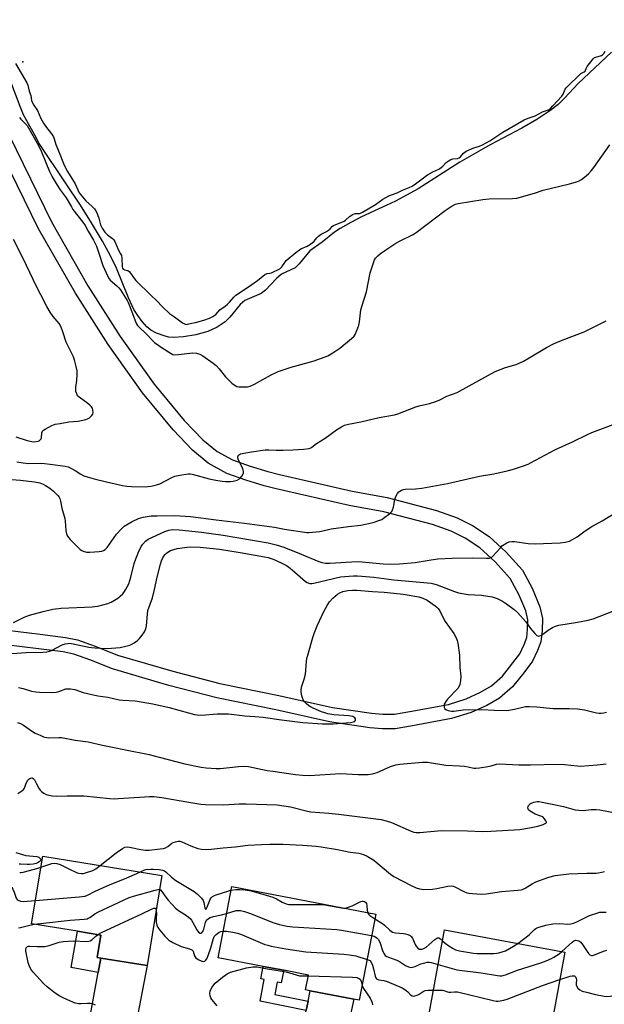
# Model space of a CAD drawing. Units: inches. Extents: x 1267763 to 1273763, y 505453 to 509453.
# Drawn here: x 1271491 to 1271731, y 507161 to 507566 of the extents above; entities that cross this region are included whole.
import ezdxf

# ---------------------------------------------------------------- set-up
doc = ezdxf.new("R2010")
doc.units = ezdxf.units.IN
doc.header["$MEASUREMENT"] = 0
for name, color, linetype in [('BLDG-Footprint', 5, 'Continuous'), ('ELEV-Spot Elevation', 7, 'Continuous'), ('HYDRO-Water Body', 4, 'Continuous'), ('TRANS-Driveway', 251, 'Continuous'), ('TRANS-Non Street Sidewalk', 7, 'Continuous'), ('Undefined', 1, 'Continuous')]:
    doc.layers.add(name, color=color, linetype=linetype)

msp = doc.modelspace()

# ---------------------------------------------------------------- linework, layer by layer
at = {"layer": 'BLDG-Footprint'}
for points, elevation in [([(1271548.95, 507214.26), (1271542.93, 507177.3), (1271523.82, 507180.41), (1271522.39, 507180.64), (1271523.89, 507189.84), (1271514.3, 507191.4), (1271495.43, 507194.48), (1271499.96, 507222.25)], 385.72), ([(1271636.7, 507198.42), (1271629.94, 507163.12), (1271627.72, 507163.55), (1271609.74, 507166.99), (1271607.93, 507167.34), (1271609.09, 507173.42), (1271598.92, 507175.36), (1271590.54, 507176.97), (1271571.98, 507180.52), (1271577.57, 507209.74)], 386.16), ([(1271714.39, 507182.83), (1271706.9, 507142.55), (1271705.49, 507142.81), (1271688.15, 507146.04), (1271685.8, 507146.48), (1271686.39, 507149.65), (1271686.74, 507151.5), (1271680.87, 507152.59), (1271658.44, 507156.76), (1271664.99, 507192.01)], 387.06)]:
    msp.add_lwpolyline(points, close=True, dxfattribs=dict(at, elevation=elevation))
at = {"layer": 'ELEV-Spot Elevation'}
msp.add_point((1271491.77, 507548.55, 365.06), dxfattribs=at)
at = {"layer": 'HYDRO-Water Body'}
msp.add_lwpolyline([(1271733.56, 507552.53), (1271719.82, 507539.63), (1271714.15, 507533.62), (1271711.54, 507531.09), (1271708.14, 507528.47), (1271702.83, 507524.91), (1271696.73, 507521.35), (1271683.68, 507514.45), (1271671.18, 507507.37), (1271654.07, 507496.41), (1271644.88, 507491.42), (1271641.22, 507489.65), (1271630.91, 507484.86), (1271626.42, 507482.58), (1271622.04, 507480.13), (1271619.71, 507478.64), (1271614.72, 507474.56), (1271609.59, 507470.89), (1271605.26, 507465.62), (1271603.59, 507464.02), (1271598.04, 507461.31), (1271595.96, 507459.57), (1271591.5, 507454.86), (1271589.66, 507453.41), (1271582.93, 507450.58), (1271581.02, 507448.87), (1271576.8, 507443.65), (1271574.91, 507441.73), (1271571.63, 507439.63), (1271567.83, 507437.84), (1271562.83, 507436.43), (1271557.84, 507435.59), (1271553.59, 507435.39), (1271551.82, 507435.53), (1271550.24, 507435.85), (1271546.63, 507437.13), (1271544.34, 507438.33), (1271542.77, 507439.7), (1271540.81, 507441.89), (1271538.99, 507444.32), (1271537.38, 507446.84), (1271535.13, 507451.63), (1271530.31, 507463.86), (1271527.83, 507468.89), (1271524.46, 507474.99), (1271520, 507482.51), (1271515.44, 507489.73), (1271509.31, 507498.95), (1271498.47, 507515.03), (1271496.69, 507518.53), (1271492.08, 507526.83), (1271490.66, 507530.2), (1271486.95, 507540.45)], dxfattribs=at)
at = {"layer": 'TRANS-Driveway'}
for points in [[(1271536.43, 507143.74), (1271517.87, 507147.46), (1271522.74, 507174.45), (1271523.82, 507180.41), (1271542.93, 507177.3)], [(1271619.83, 507127.02), (1271602.53, 507130.49), (1271608.14, 507158.89), (1271608.9, 507162.75), (1271609.74, 507166.99), (1271627.72, 507163.55)]]:
    msp.add_lwpolyline(points, close=True, dxfattribs=at)
at = {"layer": 'TRANS-Non Street Sidewalk'}
for points in [[(1271523.82, 507180.41), (1271522.74, 507174.45), (1271511.6, 507176.46), (1271514.3, 507191.4), (1271523.89, 507189.84), (1271522.39, 507180.64)], [(1271608.9, 507162.75), (1271608.14, 507158.89), (1271589.2, 507162.63), (1271590.96, 507171.55), (1271589.52, 507171.83), (1271590.54, 507176.97), (1271598.92, 507175.36), (1271597.9, 507170.18), (1271596.29, 507170.49), (1271595.29, 507165.44)]]:
    msp.add_lwpolyline(points, close=True, dxfattribs=at)
for points in [[(1271462.88, 507565.91, 0), (1271503.52, 507482.93, 0), (1271518.56, 507456.57, 0), (1271531.82, 507435.74, 0), (1271545.77, 507416.17, 0), (1271558.07, 507401.28, 0), (1271565.71, 507393.36, 0), (1271571.57, 507388.48, 0), (1271577.84, 507385.05, 0), (1271585.18, 507382.42, 0), (1271592.45, 507380.27, 0), (1271597.17, 507379.07, 0), (1271627.06, 507372.25, 0), (1271641.45, 507369.61, 0), (1271661.61, 507364.26, 0), (1271670.19, 507361.25, 0), (1271676.44, 507358.05, 0), (1271683.26, 507353.55, 0), (1271690.06, 507347.33, 0), (1271696.95, 507339.69, 0), (1271700.86, 507332.43, 0), (1271704.06, 507324.66, 0), (1271705.19, 507319.88, 0), (1271705.02, 507314.8, 0), (1271704.45, 507310.34, 0), (1271703.12, 507306.73, 0), (1271701.01, 507302.38, 0), (1271697.47, 507297.58, 0), (1271692.87, 507291.88, 0), (1271687.47, 507287.15, 0), (1271682.31, 507284.15, 0), (1271675.93, 507281.33, 0), (1271667.82, 507278.76, 0), (1271651.77, 507275.74, 0), (1271644.72, 507274.62, 0), (1271639.45, 507274.59, 0), (1271634.3, 507275.05, 0), (1271617.69, 507277.42, 0), (1271595.64, 507282.34, 0), (1271571.45, 507287.28, 0), (1271551.78, 507292.4, 0), (1271528.69, 507299.17, 0), (1271519.35, 507302.94, 0), (1271512.78, 507305.24, 0), (1271508.32, 507306.16, 0), (1271498.21, 507307.49, 0), (1271484.78, 507309.09, 0)], [(1271485.45, 507315.05, 0), (1271498.96, 507313.44, 0), (1271509.35, 507312.07, 0), (1271514.2, 507311.07, 0), (1271521.53, 507308.53, 0), (1271530.7, 507304.83, 0), (1271553.34, 507298.2, 0), (1271572.74, 507293.15, 0), (1271596.9, 507288.2, 0), (1271618.9, 507283.3, 0), (1271635.01, 507281.01, 0), (1271639.58, 507280.6, 0), (1271644.45, 507280.61, 0), (1271650.66, 507281.64, 0), (1271666.56, 507284.63, 0), (1271673.83, 507286.96, 0), (1271679.73, 507289.57, 0), (1271684.18, 507292.17, 0), (1271688.69, 507296.19, 0), (1271695.83, 507305.44, 0), (1271697.65, 507309.2, 0), (1271698.69, 507312.05, 0), (1271699.05, 507315.34, 0), (1271699.19, 507319.34, 0), (1271698.28, 507323.01, 0), (1271695.51, 507329.73, 0), (1271691.96, 507336.31, 0), (1271685.71, 507343.19, 0), (1271679.48, 507348.88, 0), (1271673.43, 507352.86, 0), (1271667.64, 507355.82, 0), (1271659.97, 507358.48, 0), (1271640.02, 507363.79, 0), (1271625.78, 507366.38, 0), (1271595.81, 507373.23, 0), (1271590.92, 507374.46, 0), (1271583.39, 507376.69, 0), (1271575.59, 507379.49, 0), (1271567.95, 507383.68, 0), (1271561.51, 507389.08, 0), (1271553.52, 507397.37, 0), (1271540.95, 507412.6, 0), (1271526.8, 507432.45, 0), (1271513.39, 507453.53, 0), (1271498.26, 507480.03, 0), (1271457.47, 507563.31, 0)]]:
    msp.add_polyline3d(points, dxfattribs=at)
at = {"layer": 'Undefined'}
for p, q in [((1271633.13, 507179.79, 388), (1271634.43, 507179.36, 388)), ((1271605.46, 507173.14, 390), (1271609.02, 507173.04, 390))]:
    msp.add_line(p, q, dxfattribs=at)
for points, elevation in [([(1271488.77, 507547.92), (1271493.46, 507540.01), (1271493.89, 507538.96), (1271494.4, 507536.55), (1271495.05, 507534.75), (1271495.41, 507532.75), (1271495.76, 507531.74), (1271496.28, 507530.85), (1271497.88, 507528.62), (1271499.25, 507525.35), (1271500.34, 507523.38), (1271501.13, 507522.21), (1271503.62, 507519.02), (1271504.38, 507517.77), (1271504.71, 507516.96), (1271505.31, 507514.62), (1271506.4, 507512.1), (1271508.74, 507506.16), (1271510.2, 507503.55), (1271513.34, 507498.41), (1271514.98, 507494.81), (1271515.57, 507493.97), (1271517.66, 507491.54), (1271520.29, 507489.17), (1271521.18, 507488.22), (1271521.88, 507487.1), (1271522.51, 507485.81), (1271523.01, 507484.42), (1271523.72, 507481.66), (1271524.43, 507480.28), (1271525.52, 507478.62), (1271526, 507478.03), (1271526.53, 507477.56), (1271528.62, 507476.01), (1271529.11, 507475.47), (1271529.57, 507474.75), (1271531, 507471.52), (1271531.95, 507469.77), (1271532.26, 507469.01), (1271532.44, 507467.97), (1271532.6, 507464.41), (1271532.72, 507463.89), (1271532.95, 507463.48), (1271533.56, 507463.13), (1271534.9, 507462.84), (1271535.49, 507462.46), (1271536.07, 507461.78), (1271537.64, 507459.41), (1271538.21, 507458.71), (1271544.48, 507452.56), (1271546.74, 507450.51), (1271549.2, 507447.92), (1271552.04, 507445.27), (1271554.13, 507443.88), (1271557.37, 507441.33), (1271558.4, 507440.82), (1271558.96, 507440.74), (1271559.46, 507440.79), (1271561.25, 507441.25), (1271562.69, 507441.53), (1271566.07, 507442.52), (1271568.48, 507443.31), (1271569.79, 507443.92), (1271571.04, 507444.84), (1271572.75, 507446.66), (1271574.9, 507448.25), (1271575.82, 507449.02), (1271576.67, 507449.85), (1271578.43, 507451.97), (1271579.27, 507452.69), (1271584.49, 507456.17), (1271588.17, 507458.75), (1271591.22, 507461.22), (1271592.19, 507461.66), (1271593.28, 507461.73), (1271593.87, 507461.87), (1271597.33, 507463.61), (1271598.16, 507464.43), (1271599.34, 507466.14), (1271599.97, 507466.92), (1271603.95, 507470.33), (1271605.98, 507471.73), (1271608.61, 507472.89), (1271609.86, 507473.68), (1271611.44, 507474.97), (1271612.47, 507476.33), (1271613.2, 507477.03), (1271614.28, 507477.75), (1271616.51, 507478.9), (1271617.36, 507479.42), (1271618, 507479.96), (1271618.98, 507481.08), (1271619.39, 507481.38), (1271623.7, 507483.14), (1271624.26, 507483.57), (1271625.9, 507485.11), (1271627.4, 507485.99), (1271628.42, 507486.28), (1271630.18, 507486.34), (1271631.33, 507486.78), (1271636.59, 507489.99), (1271639.64, 507492.17), (1271642.07, 507493.54), (1271643.17, 507494.02), (1271645.51, 507494.84), (1271647.73, 507495.9), (1271650.48, 507496.97), (1271651.61, 507497.51), (1271653.04, 507498.41), (1271657.95, 507502.14), (1271660.09, 507503.36), (1271662.63, 507504.56), (1271663.59, 507505.13), (1271664.31, 507505.75), (1271665.68, 507507.25), (1271666.82, 507508.06), (1271667.59, 507508.46), (1271668.39, 507508.75), (1271670.28, 507508.94), (1271670.9, 507509.12), (1271671.53, 507509.63), (1271672.69, 507511.14), (1271673.85, 507511.93), (1271677.01, 507513.32), (1271679.35, 507514.01), (1271680.52, 507514.54), (1271683.49, 507516.2), (1271688.91, 507519.65), (1271697.7, 507524.79), (1271699.25, 507525.52), (1271702.15, 507526.4), (1271705.16, 507528.11), (1271707.58, 507528.91), (1271708.46, 507529.49), (1271709.48, 507530.48), (1271713.11, 507534.53), (1271713.61, 507535.3), (1271714.54, 507537.37), (1271714.95, 507537.98), (1271715.65, 507538.79), (1271720.35, 507543.31), (1271720.95, 507543.76), (1271722.31, 507544.53), (1271722.67, 507544.83), (1271722.87, 507545.15), (1271723.17, 507546.13), (1271723.49, 507546.74), (1271725.97, 507549.88), (1271726.53, 507550.33), (1271727.02, 507550.54), (1271729.37, 507551.19), (1271729.87, 507551.48), (1271730.35, 507551.99), (1271730.96, 507552.98)], 364), ([(1271490.46, 507525.71), (1271490.94, 507525.1), (1271492.65, 507523.46), (1271493.56, 507522.38), (1271498.28, 507514.23), (1271499.45, 507511.62), (1271502.75, 507503.51), (1271503.81, 507501.42), (1271505.87, 507497.95), (1271507.14, 507496), (1271509.64, 507492.73), (1271511.77, 507488.98), (1271512.41, 507487.99), (1271516.5, 507482.78), (1271517.46, 507481.4), (1271518.64, 507478.99), (1271520.8, 507475.3), (1271522, 507472.93), (1271523.06, 507469.98), (1271524.7, 507464.9), (1271526.67, 507460.43), (1271527.24, 507459.48), (1271527.71, 507458.91), (1271530.44, 507456.63), (1271531.23, 507455.8), (1271531.88, 507454.88), (1271534.64, 507450.52), (1271535.07, 507449.76), (1271535.53, 507448.71), (1271536.5, 507445.92), (1271538.06, 507441.92), (1271538.53, 507440.92), (1271538.95, 507440.21), (1271539.68, 507439.4), (1271542.19, 507437.07), (1271545.81, 507433.33), (1271548.98, 507431.06), (1271552.7, 507428.73), (1271553.45, 507428.39), (1271554.27, 507428.24), (1271555.73, 507428.32), (1271561.54, 507429.01), (1271563.17, 507428.85), (1271564.48, 507428.51), (1271565.65, 507427.83), (1271570.01, 507424.74), (1271571.14, 507423.85), (1271572.43, 507422.52), (1271574.97, 507419.23), (1271577.66, 507416.64), (1271578.96, 507415.56), (1271579.7, 507415.22), (1271580.53, 507415.1), (1271582.56, 507415.06), (1271584.01, 507415.13), (1271585.12, 507415.39), (1271586.96, 507416.22), (1271593.74, 507419.96), (1271595.53, 507420.87), (1271596.62, 507421.32), (1271601.99, 507423.21), (1271611.41, 507425.72), (1271616.97, 507427.84), (1271619.05, 507429.01), (1271622, 507430.91), (1271626.77, 507434.89), (1271627.82, 507435.93), (1271628.29, 507436.64), (1271628.96, 507438.22), (1271629.73, 507440.4), (1271630.04, 507441.82), (1271630.61, 507446.78), (1271631.07, 507448.46), (1271632.9, 507454.04), (1271634.41, 507461.93), (1271635.9, 507466.43), (1271636.23, 507467.24), (1271636.67, 507467.96), (1271637.61, 507468.94), (1271638.7, 507469.81), (1271641.22, 507471.61), (1271644.9, 507474.05), (1271646.44, 507474.93), (1271652.03, 507477.66), (1271653.29, 507478.42), (1271665.19, 507487.58), (1271667.65, 507489.18), (1271669.44, 507490.13), (1271670.54, 507490.46), (1271680.68, 507492.09), (1271683.3, 507492.25), (1271692.88, 507492.39), (1271694.61, 507492.55), (1271701.87, 507494.64), (1271705.51, 507495.9), (1271716.24, 507498.45), (1271718.67, 507499.14), (1271719.97, 507499.62), (1271721.15, 507500.27), (1271722.48, 507501.22), (1271723.99, 507502.57), (1271725.2, 507503.81), (1271726.28, 507505.23), (1271732.78, 507514.5)], 366), ([(1271488.89, 507394.48), (1271493.6, 507393.01), (1271495.51, 507392.6), (1271496.64, 507392.52), (1271498.05, 507392.7), (1271498.55, 507392.92), (1271498.99, 507393.25), (1271499.33, 507393.65), (1271499.53, 507394.13), (1271499.66, 507396.24), (1271499.93, 507396.89), (1271500.29, 507397.25), (1271500.97, 507397.7), (1271503.76, 507399.19), (1271505.13, 507399.68), (1271507.18, 507400.08), (1271510.73, 507400.67), (1271514.55, 507401.04), (1271517.63, 507401.6), (1271518.41, 507401.88), (1271519.14, 507402.36), (1271520.01, 507403.16), (1271520.51, 507403.84), (1271520.7, 507404.61), (1271520.61, 507405.45), (1271520.35, 507406.27), (1271519.91, 507406.97), (1271519.33, 507407.55), (1271518.47, 507408.26), (1271514.91, 507410.83), (1271514.32, 507411.44), (1271513.95, 507412.15), (1271513.64, 507413.21), (1271513.53, 507414.03), (1271513.58, 507414.88), (1271514.01, 507417.7), (1271514.16, 507419.95), (1271514.12, 507421.6), (1271513.78, 507423.48), (1271513.23, 507425.63), (1271512.59, 507427.39), (1271509.59, 507433.4), (1271508.27, 507437.72), (1271507.59, 507439.55), (1271506.68, 507441.13), (1271504.31, 507444.01), (1271503.03, 507445.78), (1271501.67, 507448.14), (1271499.2, 507452.86), (1271497.48, 507456.3), (1271491.96, 507467.85), (1271487.99, 507475.54)], 366), ([(1271489.34, 507384.3), (1271491.93, 507383.79), (1271494.26, 507383.62), (1271499.02, 507383.66), (1271500.72, 507383.58), (1271503, 507383.34), (1271509.22, 507382.46), (1271510.37, 507382.19), (1271511.46, 507381.73), (1271513.28, 507380.71), (1271515.63, 507379.18), (1271516.92, 507378.58), (1271518.27, 507378.08), (1271521.07, 507377.29), (1271526.23, 507376.06), (1271532.78, 507374.56), (1271534.48, 507374.28), (1271536.4, 507374.15), (1271542.16, 507374.01), (1271543.31, 507374.07), (1271544.45, 507374.27), (1271546.7, 507374.78), (1271548.07, 507375.23), (1271552.94, 507377.81), (1271554.26, 507378.4), (1271556.22, 507378.83), (1271559.64, 507379.31), (1271560.49, 507379.29), (1271561.31, 507379.13), (1271568.28, 507377.26), (1271571.09, 507376.68), (1271573.65, 507376.31), (1271575.07, 507376.19), (1271577.06, 507376.19), (1271578.18, 507376.31), (1271579.82, 507376.77), (1271580.79, 507377.28), (1271581.19, 507377.68), (1271581.7, 507378.38), (1271582.35, 507379.67), (1271582.45, 507380.19), (1271582.3, 507381), (1271581.71, 507382.35), (1271580.39, 507384.95), (1271580.12, 507385.87), (1271580.15, 507386.34), (1271580.42, 507386.98), (1271580.76, 507387.31), (1271581.23, 507387.55), (1271582.59, 507387.88), (1271585.71, 507388.31), (1271591.37, 507389.24), (1271592.81, 507389.24), (1271595.89, 507389.01), (1271598.76, 507389.03), (1271602.62, 507389.21), (1271607.08, 507389.52), (1271609.42, 507389.8), (1271610.09, 507390.04), (1271610.51, 507390.3), (1271612.35, 507391.77), (1271615.88, 507393.97), (1271620.66, 507397.41), (1271622.62, 507398.66), (1271623.9, 507399.33), (1271625.58, 507399.8), (1271630.6, 507400.76), (1271638.13, 507402.51), (1271644.44, 507403.54), (1271645.82, 507404), (1271653.13, 507406.86), (1271654.5, 507407.24), (1271658.71, 507408.17), (1271661.41, 507409.08), (1271662.99, 507409.74), (1271665.87, 507411.22), (1271667.75, 507411.97), (1271670.1, 507412.78), (1271671.13, 507413.24), (1271685.69, 507421.35), (1271690.01, 507423), (1271694.3, 507424.27), (1271697.4, 507425.63), (1271699.76, 507426.93), (1271706.86, 507431.22), (1271709.65, 507432.72), (1271713.29, 507434.23), (1271722.29, 507437.7), (1271731.33, 507442.26)], 368), ([(1271482.01, 507377.4), (1271490.83, 507376.75), (1271496.63, 507375.99), (1271498.73, 507375.58), (1271500.11, 507375.09), (1271501.17, 507374.6), (1271502.84, 507373.51), (1271504.41, 507372.27), (1271506.16, 507370.43), (1271506.67, 507369.77), (1271506.95, 507369.23), (1271507.28, 507368.13), (1271507.86, 507365.26), (1271509.03, 507361.03), (1271509.19, 507359.87), (1271509.42, 507356.03), (1271509.72, 507354.7), (1271510.12, 507353.72), (1271511.21, 507352.39), (1271515.36, 507348.28), (1271516.05, 507347.77), (1271516.55, 507347.52), (1271517.92, 507347.16), (1271519.35, 507347.15), (1271523.12, 507347.41), (1271524.25, 507347.56), (1271525, 507347.82), (1271525.62, 507348.26), (1271526.38, 507349.11), (1271530.29, 507354.55), (1271532.42, 507356.84), (1271533.47, 507357.79), (1271536.69, 507359.78), (1271539.33, 507360.94), (1271541.23, 507361.51), (1271544.55, 507362.05), (1271546.92, 507362.14), (1271554.22, 507362.2), (1271560.59, 507361.81), (1271571.23, 507360.47), (1271582.84, 507359.13), (1271593.12, 507357.75), (1271595.13, 507357.43), (1271599.21, 507356.57), (1271608.39, 507355.27), (1271609.21, 507355.28), (1271613.7, 507355.67), (1271617.31, 507356.51), (1271618.47, 507356.71), (1271625.49, 507357.65), (1271630.63, 507358.23), (1271635.68, 507359.39), (1271638.41, 507360.28), (1271639.19, 507360.63), (1271639.92, 507361.09), (1271642.46, 507363.03), (1271643.26, 507363.82), (1271643.64, 507364.54), (1271643.93, 507365.63), (1271644.52, 507368.74), (1271644.78, 507369.56), (1271645.13, 507370.32), (1271645.68, 507371.29), (1271646.18, 507371.94), (1271646.59, 507372.28), (1271647.34, 507372.66), (1271648.15, 507372.91), (1271648.99, 507373.05), (1271652.98, 507373.2), (1271655.67, 507373.49), (1271666.17, 507375.33), (1271679.24, 507378.35), (1271685.14, 507379.34), (1271690.64, 507380.52), (1271693.29, 507381.23), (1271697.37, 507382.64), (1271699.26, 507383.34), (1271700.27, 507383.81), (1271710.49, 507389.4), (1271717.47, 507392.44), (1271723.6, 507395.54), (1271725.48, 507396.34), (1271736.34, 507400.47)], 370), ([(1271487.92, 507318.3), (1271492.33, 507320.47), (1271494.51, 507321.33), (1271500.13, 507322.8), (1271504.16, 507323.74), (1271507.56, 507324.19), (1271520.28, 507324.7), (1271521.41, 507324.79), (1271522.54, 507324.98), (1271526.73, 507326.03), (1271528.08, 507326.56), (1271530.88, 507328.27), (1271531.78, 507329.03), (1271532.81, 507330.07), (1271533.57, 507330.96), (1271534.03, 507331.67), (1271535.32, 507334.18), (1271536.16, 507336.88), (1271537.58, 507342.44), (1271538.2, 507344.42), (1271539.26, 507347.19), (1271540.45, 507349.47), (1271541.04, 507350.44), (1271542.15, 507351.65), (1271543.29, 507352.45), (1271550.13, 507355.68), (1271551.76, 507356.23), (1271553.46, 507356.45), (1271555.98, 507356.37), (1271565.12, 507355.4), (1271574.01, 507354.1), (1271592.56, 507350.96), (1271595.77, 507350.15), (1271599.01, 507349.14), (1271606.12, 507346.32), (1271613.28, 507343.29), (1271614.64, 507342.87), (1271616.01, 507342.7), (1271617.98, 507342.64), (1271626.81, 507343.21), (1271629.82, 507343.26), (1271632.53, 507343.09), (1271639.72, 507342.31), (1271642.59, 507342.22), (1271646.46, 507342.42), (1271652.85, 507342.93), (1271659.42, 507344.07), (1271662.2, 507344.4), (1271668.06, 507344.64), (1271676.35, 507344.79), (1271682.17, 507344.65), (1271683.29, 507344.71), (1271684.17, 507344.98), (1271684.83, 507345.49), (1271687.74, 507348.81), (1271688.8, 507349.83), (1271690.47, 507351.02), (1271691.49, 507351.4), (1271692.56, 507351.53), (1271693.66, 507351.53), (1271699.26, 507350.69), (1271702.13, 507350.58), (1271712.49, 507350.92), (1271714.54, 507351.25), (1271716.25, 507351.71), (1271717.51, 507352.3), (1271719.44, 507353.42), (1271722.72, 507355.89), (1271725.4, 507357.7), (1271729.61, 507360.07), (1271738.42, 507365.39)], 372), ([(1271485.54, 507305.44), (1271493.25, 507305.96), (1271499.99, 507306.05), (1271501.69, 507306.19), (1271502.73, 507306.46), (1271503.53, 507306.78), (1271508.03, 507309.12), (1271509.16, 507309.48), (1271510.31, 507309.68), (1271510.9, 507309.71), (1271511.75, 507309.63), (1271518.89, 507308.11), (1271520.06, 507307.94), (1271521.54, 507307.84), (1271526.28, 507307.64), (1271528.26, 507307.68), (1271531.75, 507308.01), (1271534.06, 507308.51), (1271535.77, 507309), (1271536.59, 507309.32), (1271537.57, 507309.88), (1271538.94, 507310.89), (1271539.73, 507311.68), (1271540.76, 507313.05), (1271541.7, 507314.47), (1271542.27, 507315.6), (1271542.58, 507316.93), (1271542.97, 507321.69), (1271543.2, 507323.14), (1271545, 507328.39), (1271545.88, 507331.77), (1271546.92, 507336.82), (1271548.28, 507342.23), (1271548.7, 507343.63), (1271549.28, 507344.86), (1271549.69, 507345.55), (1271550.19, 507346.19), (1271550.82, 507346.75), (1271551.74, 507347.4), (1271552.48, 507347.77), (1271553.79, 507348.23), (1271555.13, 507348.62), (1271556.27, 507348.84), (1271559.15, 507349.27), (1271560.85, 507349.33), (1271564.64, 507349.19), (1271568.65, 507348.85), (1271572.62, 507348.34), (1271581.01, 507347.04), (1271591.06, 507345.29), (1271592.54, 507344.97), (1271594.19, 507344.47), (1271595.54, 507343.93), (1271598.75, 507342.4), (1271600.03, 507341.69), (1271600.99, 507341.03), (1271602.35, 507339.92), (1271607.85, 507335.1), (1271608.56, 507334.64), (1271609.61, 507334.34), (1271610.45, 507334.32), (1271611.31, 507334.46), (1271622.19, 507336.96), (1271627.59, 507337.41), (1271629.21, 507337.42), (1271630.98, 507337.32), (1271635.99, 507336.88), (1271644.11, 507335.76), (1271659.44, 507334.38), (1271660.55, 507334.15), (1271661.89, 507333.74), (1271669, 507330.96), (1271670.63, 507330.47), (1271674.67, 507329.8), (1271680.18, 507329.44), (1271684.44, 507328.8), (1271686.59, 507328.12), (1271688.78, 507327), (1271690.42, 507325.93), (1271693.6, 507323.54), (1271694.86, 507322.31), (1271698.26, 507318.59), (1271700.28, 507315.83), (1271702.02, 507313.74), (1271702.84, 507312.96), (1271703.29, 507312.74), (1271703.53, 507312.7), (1271704.02, 507312.76), (1271704.77, 507313.05), (1271707.52, 507315.14), (1271709.23, 507316.18), (1271710.5, 507316.79), (1271711.92, 507317.14), (1271719.53, 507318.37), (1271723.98, 507319.2), (1271725.91, 507319.82), (1271734.11, 507322.86)], 374), ([(1271490, 507291.57), (1271491.97, 507291.1), (1271495.41, 507290.04), (1271497.12, 507289.75), (1271498.61, 507289.67), (1271503.99, 507289.55), (1271505.47, 507289.6), (1271506.6, 507289.87), (1271509.47, 507290.94), (1271510.29, 507291.06), (1271511.43, 507291.02), (1271513.12, 507290.72), (1271516.64, 507289.5), (1271518.33, 507289.06), (1271522.59, 507288.17), (1271526.7, 507287.56), (1271531.41, 507286.51), (1271532.87, 507286.35), (1271537.92, 507286.09), (1271545.2, 507284.87), (1271551.93, 507283.4), (1271559.77, 507281.13), (1271562.26, 507280.47), (1271563.37, 507280.26), (1271565.13, 507280.24), (1271571.61, 507280.67), (1271574.83, 507280.76), (1271576.29, 507280.71), (1271582.92, 507279.98), (1271587.06, 507279.62), (1271590.54, 507279.42), (1271598.04, 507278.29), (1271606.74, 507277.14), (1271614.89, 507276.62), (1271617.14, 507276.56), (1271619.21, 507276.61), (1271626.29, 507277.2), (1271627.57, 507277.42), (1271627.95, 507277.6), (1271628.25, 507277.88), (1271628.42, 507278.25), (1271628.44, 507278.64), (1271628.14, 507279.13), (1271627.32, 507279.58), (1271626.51, 507279.78), (1271625.62, 507279.88), (1271619.44, 507280.32), (1271616.99, 507280.75), (1271615.77, 507281.1), (1271614.45, 507281.6), (1271610.97, 507283.06), (1271609.93, 507283.57), (1271609.22, 507284.05), (1271608.15, 507285.01), (1271607.36, 507285.83), (1271606.88, 507286.51), (1271606.57, 507287.31), (1271606.36, 507288.17), (1271606.1, 507289.62), (1271606.04, 507290.49), (1271606.21, 507291.63), (1271607.3, 507295), (1271607.8, 507296.99), (1271608.02, 507298.6), (1271608.24, 507302.37), (1271608.42, 507303.43), (1271608.79, 507304.84), (1271610.91, 507312.15), (1271611.59, 507314.2), (1271612.64, 507316.87), (1271615.34, 507322.78), (1271616.72, 507325.3), (1271617.71, 507326.75), (1271619.09, 507328.3), (1271621.03, 507329.92), (1271621.95, 507330.5), (1271623.15, 507330.96), (1271625.19, 507331.34), (1271627.22, 507331.59), (1271628.92, 507331.58), (1271635.32, 507331.04), (1271640.13, 507330.73), (1271644.14, 507330.34), (1271647.93, 507329.89), (1271654.37, 507328.8), (1271656, 507328.31), (1271657.78, 507327.48), (1271661.15, 507325.15), (1271661.81, 507324.59), (1271662.39, 507323.98), (1271663, 507323.02), (1271664.35, 507320.15), (1271665.15, 507318.66), (1271668.73, 507313.79), (1271669.57, 507312.27), (1271670.12, 507310.92), (1271670.43, 507309.79), (1271671.08, 507304.82), (1271671.29, 507299.77), (1271671.58, 507296.16), (1271671.48, 507294.48), (1271671.25, 507292.83), (1271671.01, 507292.06), (1271670.38, 507291.14), (1271666.13, 507286.73), (1271665.43, 507285.86), (1271665.01, 507285.17), (1271664.84, 507284.68), (1271664.77, 507284.17), (1271664.82, 507283.43), (1271664.95, 507282.99), (1271665.44, 507282.5), (1271666.45, 507282.11), (1271667.86, 507281.82), (1271668.71, 507281.78), (1271672.53, 507282.37), (1271680.23, 507282.48), (1271685.33, 507282.19), (1271690.2, 507282.14), (1271691.34, 507282.27), (1271693.63, 507282.69), (1271698.13, 507283.71), (1271699.63, 507283.8), (1271702.87, 507283.59), (1271709.61, 507282.97), (1271716.18, 507282.97), (1271719.6, 507282.78), (1271722.46, 507282.43), (1271727.35, 507281.2), (1271728.46, 507281.02), (1271729.29, 507280.97), (1271730.4, 507281.1), (1271731.5, 507281.36)], 376), ([(1271489.56, 507277.22), (1271490.89, 507276.76), (1271492.12, 507276.07), (1271495.38, 507273.77), (1271496.85, 507272.84), (1271498.97, 507271.98), (1271500.33, 507271.28), (1271500.83, 507271.1), (1271502.44, 507270.91), (1271506.54, 507271.05), (1271507.7, 507271.01), (1271513.25, 507269.91), (1271518.6, 507269.18), (1271524.48, 507267.83), (1271528.62, 507267.06), (1271533.98, 507265.92), (1271543.67, 507263.99), (1271547.78, 507262.96), (1271558.26, 507260.15), (1271565.09, 507258.78), (1271567.1, 507258.49), (1271571.17, 507258.29), (1271572.92, 507258.29), (1271580.35, 507259.1), (1271583, 507259.25), (1271584.48, 507259.05), (1271592.12, 507257.51), (1271594.44, 507257.13), (1271603.79, 507255.86), (1271606.65, 507255.58), (1271609.48, 507255.45), (1271622.19, 507256.25), (1271629.5, 507255.87), (1271632.46, 507255.79), (1271633.64, 507255.83), (1271635.32, 507256.15), (1271637.26, 507256.68), (1271642.82, 507259.04), (1271644.99, 507259.75), (1271646.64, 507260.07), (1271648.08, 507260.26), (1271655.88, 507260.94), (1271657.91, 507260.83), (1271665.51, 507259.67), (1271671.11, 507259.4), (1271673.19, 507259.21), (1271674.66, 507258.98), (1271676.98, 507258.43), (1271677.8, 507258.36), (1271679.24, 507258.51), (1271682.71, 507259.1), (1271684.13, 507259.41), (1271686.29, 507260.03), (1271687.61, 507260.22), (1271695.52, 507259.74), (1271700.21, 507259.79), (1271711.61, 507260.12), (1271714.22, 507259.94), (1271719.35, 507259.32), (1271720.79, 507259.24), (1271727.67, 507259.73), (1271731.34, 507260.2)], 378), ([(1271489.82, 507247.95), (1271491.44, 507249.06), (1271492.06, 507249.59), (1271492.48, 507250.16), (1271493.2, 507252.24), (1271493.87, 507253.53), (1271494.23, 507253.91), (1271494.63, 507254.19), (1271495.06, 507254.37), (1271495.48, 507254.44), (1271495.67, 507254.41), (1271496.06, 507254.18), (1271496.58, 507253.56), (1271497.35, 507252.29), (1271498.57, 507249.89), (1271498.95, 507249.35), (1271499.49, 507248.79), (1271500.41, 507248.12), (1271501.4, 507247.59), (1271502.53, 507247.28), (1271504, 507247.04), (1271505.76, 507246.88), (1271510.02, 507247.08), (1271516.83, 507246.98), (1271527.57, 507245.96), (1271529.5, 507245.87), (1271530.93, 507245.92), (1271539.71, 507246.55), (1271543.84, 507246.73), (1271545.61, 507246.73), (1271548.89, 507246.41), (1271559.92, 507244.42), (1271564.91, 507243.68), (1271566.78, 507243.49), (1271574.32, 507243.34), (1271580.59, 507243.73), (1271583.45, 507243.78), (1271596.25, 507243.33), (1271601.69, 507242.57), (1271608.68, 507240.8), (1271610.11, 507240.5), (1271617.47, 507239.97), (1271621.48, 507239.57), (1271638.97, 507237.37), (1271640.94, 507236.84), (1271643.15, 507236.12), (1271651.24, 507232.5), (1271652.35, 507232.11), (1271653.33, 507231.94), (1271654.77, 507231.98), (1271663.62, 507232.79), (1271674.43, 507232.7), (1271680.48, 507232.45), (1271683.97, 507232.52), (1271695.89, 507233.28), (1271699.79, 507233.89), (1271703.2, 507234.59), (1271705.41, 507235.25), (1271706.55, 507235.77), (1271706.78, 507236.05), (1271706.81, 507236.22), (1271706.6, 507236.8), (1271706.01, 507237.65), (1271705.24, 507238.38), (1271704.55, 507238.73), (1271702.22, 507239.56), (1271700.16, 507240.69), (1271699.43, 507241.36), (1271699.23, 507241.72), (1271699.16, 507242.16), (1271699.22, 507242.61), (1271699.4, 507243.02), (1271699.73, 507243.41), (1271700.16, 507243.75), (1271700.89, 507244.18), (1271701.67, 507244.51), (1271702.99, 507244.72), (1271703.84, 507244.68), (1271705.02, 507244.51), (1271709.89, 507243.53), (1271713.84, 507242.6), (1271718.62, 507241.34), (1271720.06, 507241.09), (1271721.81, 507241.01), (1271725.12, 507241.4), (1271727.2, 507241.48), (1271728.66, 507241.29), (1271736.5, 507239.84)], 380), ([(1271523.63, 507218.39), (1271530.11, 507223.59), (1271532.69, 507225.41), (1271533.68, 507225.9), (1271534.63, 507226.05), (1271535.63, 507226), (1271540.22, 507225.01), (1271542.23, 507224.74), (1271543.66, 507224.78), (1271548.14, 507225.22), (1271549.6, 507225.43), (1271550.42, 507225.7), (1271551.41, 507226.29), (1271553.01, 507227.54), (1271553.49, 507227.82), (1271554.49, 507228.19), (1271555.54, 507228.41), (1271556.29, 507228.41), (1271557.06, 507228.21), (1271560.79, 507226.51), (1271563.72, 507225.44), (1271565.11, 507225.18), (1271567.12, 507225.06), (1271569.14, 507225.13), (1271574.08, 507225.72), (1271579.02, 507226.14), (1271584.22, 507226.75), (1271589.79, 507227.1), (1271593.19, 507227.21), (1271598.65, 507227.24), (1271606.75, 507226.81), (1271612.22, 507226.35), (1271614.27, 507226.09), (1271621.07, 507224.97), (1271626.22, 507223.92), (1271629.77, 507223.47), (1271631.66, 507222.94), (1271633.21, 507222.21), (1271635.93, 507220.57), (1271642.82, 507214.87), (1271644.18, 507213.91), (1271651.2, 507210.21), (1271653.34, 507209.29), (1271654.72, 507208.82), (1271655.58, 507208.68), (1271656.47, 507208.63), (1271660.07, 507208.69), (1271661.8, 507208.96), (1271666.37, 507209.95), (1271667.72, 507210.04), (1271668.46, 507209.93), (1271669.24, 507209.67), (1271672.82, 507207.77), (1271674.08, 507207.24), (1271674.94, 507207.06), (1271676.41, 507206.9), (1271679.98, 507206.67), (1271681.99, 507206.85), (1271688.4, 507207.74), (1271695.06, 507208.27), (1271696.48, 507208.49), (1271697.26, 507208.75), (1271698.01, 507209.11), (1271700.89, 507210.93), (1271702.37, 507211.66), (1271707.71, 507213.57), (1271710.39, 507214.28), (1271716.01, 507215), (1271723.31, 507215.34), (1271727.18, 507215.31), (1271728.05, 507215.4), (1271729.49, 507215.67), (1271730.6, 507216)], 382), ([(1271488.97, 507223.8), (1271493, 507222.57), (1271497.56, 507222.12), (1271498.33, 507221.83), (1271499.12, 507221.22), (1271499.28, 507220.86), (1271499.26, 507220.7), (1271498.92, 507220.19), (1271498.17, 507219.63), (1271497.25, 507219.27), (1271496.06, 507219.01), (1271494.55, 507218.81), (1271493.64, 507218.79), (1271490.84, 507218.99), (1271490.37, 507218.93)], 382), ([(1271468.89, 507217.9), (1271469.74, 507217.63), (1271470.84, 507216.86), (1271472.86, 507214.9), (1271474.68, 507212.6), (1271475.35, 507212.1), (1271476.11, 507211.71), (1271476.91, 507211.45), (1271477.75, 507211.33), (1271484.34, 507210.87), (1271485.43, 507210.6), (1271486.42, 507210.07), (1271487.28, 507209.37), (1271487.75, 507208.72), (1271488.32, 507207.47), (1271489.1, 507205.03), (1271489.5, 507204.42), (1271489.91, 507204.13), (1271490.89, 507203.76), (1271492, 507203.61), (1271496.99, 507204.02)], 384), ([(1271490.52, 507215.51), (1271491.14, 507215.5), (1271491.97, 507215.67), (1271494.54, 507216.41), (1271497.5, 507217.15), (1271499.22, 507217.71)], 382), ([(1271499.22, 507217.71), (1271503.7, 507219.2), (1271504.8, 507219.34), (1271505.82, 507219.27), (1271507.12, 507218.82), (1271510.69, 507217.02), (1271514.06, 507215.48), (1271514.86, 507215.23), (1271515.89, 507215.12), (1271516.7, 507215.2), (1271517.53, 507215.4), (1271520.51, 507216.37), (1271521.79, 507217.03), (1271523.63, 507218.39)], 382), ([(1271539.87, 507215.74), (1271541.48, 507216.45), (1271542.3, 507216.72), (1271544.3, 507216.98), (1271545.46, 507216.96), (1271547.8, 507216.72), (1271549.22, 507216.48), (1271549.92, 507216.23), (1271550.54, 507215.79), (1271552.89, 507213.67), (1271554.66, 507212.33), (1271562.18, 507207.68), (1271563.52, 507206.62), (1271565.15, 507204.94), (1271565.84, 507204.02), (1271566.15, 507203.24), (1271566.56, 507201.06), (1271566.7, 507200.67), (1271566.88, 507200.47), (1271567.13, 507200.55), (1271567.41, 507200.98), (1271568.4, 507203.76), (1271568.77, 507204.58), (1271569.18, 507205.18), (1271569.69, 507205.68), (1271570.44, 507206.09), (1271571.25, 507206.4), (1271576.04, 507207.92), (1271577.28, 507208.25)], 384), ([(1271496.99, 507204.02), (1271515, 507205.52), (1271517.41, 507205.87), (1271518.41, 507206.25), (1271521.46, 507207.83), (1271527.45, 507210.54), (1271534.58, 507213.35), (1271539.87, 507215.74)], 384), ([(1271496.56, 507194.3), (1271499.08, 507194.63), (1271511.2, 507195.9), (1271517.05, 507196.37), (1271518.18, 507196.55), (1271518.69, 507196.73), (1271519.38, 507197.11), (1271521.38, 507198.56), (1271522.64, 507199.28), (1271535.53, 507205.23), (1271537.3, 507205.83), (1271546.1, 507208.35), (1271547.21, 507208.6), (1271548.02, 507208.54)], 386), ([(1271548.02, 507208.54), (1271548.34, 507208.37), (1271548.89, 507207.79), (1271550.49, 507205.48), (1271551.52, 507204.16), (1271554.51, 507200.93), (1271555.78, 507199.93), (1271559, 507197.95), (1271560.5, 507196.59), (1271561.06, 507195.93), (1271561.67, 507195), (1271563.25, 507191.93), (1271563.97, 507191.09), (1271564.58, 507190.68), (1271564.96, 507190.63), (1271565.28, 507190.75), (1271565.76, 507191.29), (1271566.19, 507192.29), (1271566.8, 507195.05), (1271567.27, 507195.9), (1271567.99, 507196.61), (1271568.74, 507197.02), (1271570.12, 507197.53), (1271573.32, 507198.2), (1271575.47, 507198.77)], 386), ([(1271577.28, 507208.25), (1271579.21, 507208.51), (1271580.97, 507208.6), (1271583.04, 507208.39), (1271585.51, 507207.95), (1271591.68, 507206.27), (1271594.44, 507205.41), (1271596.02, 507204.77), (1271598.32, 507203.33), (1271599.93, 507202.74), (1271601.04, 507202.47), (1271602.79, 507202.37), (1271612.51, 507202.46), (1271614.46, 507202.41), (1271615.83, 507202.24), (1271623.43, 507200.96)], 384), ([(1271522.61, 507190.05), (1271524.1, 507190.84), (1271540.61, 507198.58), (1271544.87, 507200.68), (1271545.57, 507200.9), (1271546.17, 507200.86), (1271546.43, 507200.59), (1271546.61, 507199.88)], 388), ([(1271575.47, 507198.77), (1271579.35, 507199.88), (1271580.38, 507199.97), (1271581.15, 507199.91), (1271582.83, 507199.49), (1271585.32, 507198.67), (1271594.39, 507194.95), (1271597.13, 507194.18), (1271600.14, 507193.49), (1271602.73, 507193.21), (1271620.68, 507192.07), (1271622.6, 507191.8), (1271635.01, 507189.61)], 386), ([(1271623.43, 507200.96), (1271624.34, 507200.96), (1271625.15, 507201.16), (1271627, 507201.92), (1271630.62, 507203.66), (1271631.12, 507203.8), (1271631.6, 507203.81), (1271632.05, 507203.68), (1271632.45, 507203.41), (1271632.9, 507202.81), (1271633.09, 507201.99), (1271633.22, 507199.92), (1271633.41, 507199.05)], 384), ([(1271546.61, 507199.88), (1271546.63, 507198.91), (1271546.49, 507196.54), (1271546.62, 507195.09), (1271546.84, 507193.97), (1271547.29, 507192.97), (1271548.05, 507191.82), (1271550.06, 507189.44), (1271551.03, 507188.4), (1271551.7, 507187.8), (1271553.42, 507186.8), (1271556.79, 507185.19), (1271560.2, 507184.2), (1271561.21, 507183.75), (1271561.71, 507183.19), (1271562.35, 507181.3), (1271562.88, 507180.47), (1271563.75, 507179.8), (1271565.34, 507179.11), (1271566.11, 507179.02), (1271566.51, 507179.15), (1271566.86, 507179.41), (1271567.32, 507180.08), (1271567.91, 507181.45), (1271569.06, 507184.56), (1271569.91, 507188.08), (1271570.43, 507189.27), (1271571.21, 507190.1), (1271572.37, 507190.97), (1271573.17, 507191.33), (1271574.08, 507191.49)], 388), ([(1271633.41, 507199.05), (1271633.74, 507198.45), (1271634.26, 507197.88), (1271636.34, 507196.53)], 384), ([(1271636.34, 507196.53), (1271639.46, 507194.6), (1271640.31, 507193.89), (1271642.51, 507191.82), (1271643.62, 507191.06), (1271644.82, 507190.74), (1271648.11, 507190.53), (1271648.99, 507190.4), (1271649.82, 507190.13), (1271650.83, 507189.61), (1271651.26, 507189.26), (1271651.73, 507188.6), (1271652.94, 507185.96), (1271653.35, 507185.22), (1271654.02, 507184.46), (1271654.66, 507184.08), (1271655.17, 507184), (1271655.67, 507184.08), (1271656.41, 507184.37), (1271657.39, 507184.91), (1271658.67, 507185.91), (1271660.92, 507188.01), (1271661.81, 507188.62), (1271662.24, 507188.74), (1271662.67, 507188.66), (1271663.32, 507188.26), (1271664.16, 507187.53)], 384), ([(1271695.11, 507186.41), (1271699.69, 507189.91), (1271701.82, 507192.12), (1271702.5, 507192.59), (1271703.25, 507192.93), (1271706.47, 507193.91), (1271709.48, 507194.45), (1271712.12, 507194.57), (1271715.62, 507194.3), (1271716.8, 507194.45), (1271717.94, 507194.8), (1271719.32, 507195.34), (1271724.53, 507197.9), (1271727.86, 507199.03), (1271728.7, 507199.23), (1271729.55, 507199.31), (1271731.25, 507199.23)], 384), ([(1271490.01, 507192.8), (1271490.85, 507192.91), (1271494.71, 507193.9), (1271496.56, 507194.3)], 386), ([(1271521.65, 507161), (1271520.37, 507161.55), (1271519.56, 507161.75), (1271518.4, 507161.79), (1271515.62, 507161.53), (1271514.75, 507161.61), (1271513.31, 507161.92), (1271511.36, 507162.64), (1271508.37, 507164.01), (1271506.79, 507164.84), (1271504.56, 507166.33), (1271501.82, 507168.58), (1271500.32, 507169.93), (1271496.1, 507174.55), (1271495.4, 507175.47), (1271494.88, 507176.4), (1271494.45, 507177.37), (1271494.06, 507178.63), (1271493.09, 507183.25), (1271493.03, 507184.08), (1271493.14, 507184.56), (1271493.39, 507184.89), (1271493.75, 507185.15), (1271494.17, 507185.3), (1271494.67, 507185.34), (1271497.68, 507185.1), (1271500.87, 507185.19), (1271502.56, 507185.58), (1271506.71, 507186.87), (1271508.43, 507187.15), (1271512.8, 507187.43), (1271517.81, 507187.23), (1271518.95, 507187.28), (1271519.47, 507187.41), (1271520.17, 507187.85), (1271521.85, 507189.45), (1271522.61, 507190.05)], 388), ([(1271574.08, 507191.49), (1271575.42, 507191.42), (1271577.99, 507191.09), (1271579.97, 507190.66), (1271581.63, 507190.03), (1271591.23, 507186.02), (1271592.34, 507185.63), (1271593.77, 507185.28), (1271599.79, 507184.17), (1271608, 507182.96), (1271623.6, 507182.02), (1271625.94, 507181.78), (1271628.54, 507181.3), (1271633.13, 507179.79)], 388), ([(1271635.01, 507189.61), (1271636.05, 507189.34), (1271636.78, 507189.03), (1271637.34, 507188.62), (1271637.7, 507188.21), (1271638.32, 507186.91), (1271639.59, 507183.04), (1271640.12, 507182.1), (1271640.63, 507181.49), (1271641.23, 507181.07), (1271641.91, 507180.74), (1271644.96, 507179.72), (1271646.03, 507179.28), (1271648.91, 507177.39), (1271650.09, 507176.79), (1271651.07, 507176.52), (1271651.82, 507176.59), (1271652.83, 507176.92), (1271655.28, 507178), (1271656.84, 507178.47), (1271657.82, 507178.65), (1271658.68, 507178.67), (1271659.51, 507178.55), (1271662.35, 507177.8)], 386), ([(1271664.16, 507187.53), (1271665.26, 507186.54), (1271666.71, 507185.46), (1271668.45, 507184.31), (1271669.51, 507183.82), (1271671.14, 507183.4), (1271676.89, 507182.41), (1271678.36, 507182.25), (1271685.21, 507182.28), (1271686.4, 507182.35), (1271687.25, 507182.5), (1271688.61, 507182.91), (1271689.94, 507183.43), (1271693.26, 507185.29), (1271695.11, 507186.41)], 384), ([(1271713.13, 507183.06), (1271717.3, 507186.99), (1271717.99, 507187.46), (1271718.82, 507187.69), (1271719.55, 507187.66), (1271720.03, 507187.5), (1271720.94, 507186.87), (1271721.65, 507185.99), (1271724.09, 507182.34), (1271724.65, 507181.76), (1271725.23, 507181.49), (1271725.74, 507181.5), (1271726.55, 507181.72), (1271730.16, 507183.17), (1271731.56, 507183.64)], 386), ([(1271662.35, 507177.8), (1271668.15, 507176.07), (1271670.04, 507175.58), (1271679.93, 507174.35), (1271686.74, 507173.18), (1271687.62, 507173.09), (1271688.44, 507173.12), (1271690.04, 507173.52), (1271694.91, 507175.37), (1271704.47, 507178.49), (1271706.67, 507179.31), (1271708.83, 507180.22), (1271709.87, 507180.73), (1271711.97, 507182.1), (1271713.13, 507183.06)], 386), ([(1271571.54, 507160.81), (1271569.44, 507163.34), (1271568.99, 507164.08), (1271568.75, 507164.86), (1271568.61, 507165.94), (1271568.66, 507166.73), (1271568.95, 507167.5), (1271569.54, 507168.49), (1271570.23, 507169.41), (1271570.83, 507170.02), (1271573.85, 507172.6), (1271575.77, 507173.94), (1271577.12, 507174.6), (1271583.7, 507176.39), (1271586.27, 507176.79), (1271587.14, 507176.84), (1271588, 507176.78), (1271591.45, 507176.07), (1271599.97, 507174.76), (1271605.46, 507173.14)], 390), ([(1271634.43, 507179.36), (1271634.99, 507178.46), (1271635.43, 507177.46), (1271635.85, 507175.99), (1271636.46, 507172.96), (1271636.77, 507172.26), (1271637.07, 507171.89), (1271637.5, 507171.62), (1271638.01, 507171.45), (1271640.04, 507171.17), (1271641.44, 507170.79), (1271647.5, 507168.1), (1271648.25, 507167.69), (1271649.19, 507167.06), (1271649.84, 507166.51), (1271651.03, 507165.25), (1271651.66, 507164.85), (1271652.4, 507164.78), (1271653.75, 507165.18), (1271654.53, 507165.58), (1271656.24, 507166.68), (1271657, 507167.04), (1271658.1, 507167.22), (1271660.39, 507167.25)], 388), ([(1271609.02, 507173.04), (1271627.23, 507172.58), (1271628.99, 507172.43), (1271629.89, 507172.06), (1271630.38, 507171.55), (1271630.68, 507170.8), (1271631.09, 507169.11)], 390), ([(1271712.3, 507171.6), (1271716.47, 507173.01), (1271717.3, 507173.16), (1271718.25, 507173.03), (1271718.76, 507172.64), (1271719.02, 507172), (1271719.07, 507171.51), (1271718.93, 507169.96), (1271718.99, 507169.43), (1271719.16, 507168.94), (1271719.71, 507168.04), (1271720.51, 507167.36), (1271721.47, 507166.86), (1271723.17, 507166.33), (1271726.88, 507165.41), (1271730.52, 507164.69), (1271731.83, 507164.55), (1271733.11, 507164.68), (1271734.19, 507164.99), (1271736.05, 507165.84), (1271737.04, 507166.17), (1271738.71, 507166.47), (1271741.16, 507166.77)], 388), ([(1271631.09, 507169.11), (1271631.65, 507167.83), (1271634.39, 507163.92), (1271635.15, 507162.48), (1271635.3, 507161.97), (1271635.37, 507161.13)], 390), ([(1271660.39, 507167.25), (1271664.16, 507167.16), (1271664.71, 507167.06), (1271666.17, 507166.53), (1271666.71, 507166.42), (1271667.53, 507166.42), (1271669.02, 507166.57), (1271670.27, 507166.47), (1271684.96, 507162.9), (1271686.12, 507162.7), (1271686.98, 507162.7), (1271689.29, 507163.1), (1271690.71, 507163.5), (1271705.11, 507169.11), (1271712.3, 507171.6)], 388)]:
    msp.add_lwpolyline(points, dxfattribs=dict(at, elevation=elevation))

doc.saveas('drawing.dxf')
